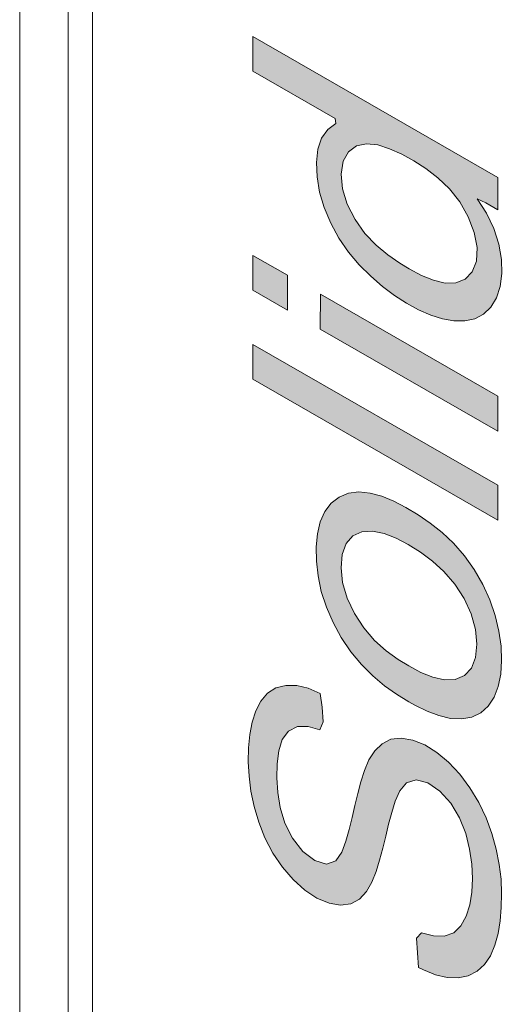
# Model space of a CAD drawing. Units: millimetres. Extents: x -382 to 0, y 0 to 284.
# Drawn here: x -353 to -352, y 123 to 126 of the extents above; entities that cross this region are included whole.
import ezdxf

# ---------------------------------------------------------------- set-up
doc = ezdxf.new("R2010")
doc.units = ezdxf.units.MM
doc.header["$LTSCALE"] = 2

# ---------------------------------------------------------------- blocks, each defined once
blk = doc.blocks.new('CGI0889-01')
h = blk.add_hatch(color=31)
h.dxf.hatch_style = 1
h.paths.add_polyline_path([(-352.03930526, 121.4324943), (-352.22453526, 121.40179631), (-352.25396466, 121.39598707), (-352.28218538, 121.38751298), (-352.30883966, 121.37590779), (-352.3672252, 121.33908399), (-352.37301493, 121.37523315), (-352.38358557, 121.42035582), (-352.39852891, 121.46600311), (-352.41869515, 121.51113531), (-352.44426513, 121.55398855), (-352.47410625, 121.59293651), (-352.50717191, 121.62619801), (-352.54201303, 121.65280071), (-352.57733381, 121.67291091), (-352.61216613, 121.6861673), (-352.64545209, 121.69161281), (-352.67613218, 121.68897197), (-352.70288086, 121.67764254), (-352.723951, 121.65695116), (-352.73808804, 121.62760908), (-352.74632254, 121.59253205), (-352.75092992, 121.55457846), (-352.7531542, 121.51498314), (-352.75370013, 121.47434595), (-352.75395278, 121.14681994), (-352.7469258, 121.10997149), (-352.03980023, 120.70365097), (-352.03972952, 120.81304913), (-352.35686692, 120.99527932), (-352.35680305, 121.10984733), (-352.35624297, 121.15048319), (-352.35145457, 121.18818858), (-352.33674564, 121.21688265), (-352.31462664, 121.23600106), (-352.28799022, 121.24762259), (-352.25972785, 121.25601315), (-352.23069095, 121.26272306), (-352.20124173, 121.26849473), (-352.17147924, 121.27353122), (-352.03937597, 121.2948354)])
h.paths.add_polyline_path([(-352.44032032, 121.32991236), (-352.43853396, 121.28799231), (-352.43849454, 121.24701222), (-352.43867917, 121.04228682), (-352.67492355, 121.17803677), (-352.67472031, 121.42874687), (-352.67376784, 121.46913489), (-352.66861287, 121.50665822), (-352.65690566, 121.53848554), (-352.63605893, 121.55936766), (-352.60726437, 121.56628044), (-352.57334408, 121.55769458), (-352.53811669, 121.53636579), (-352.50479356, 121.50407301), (-352.47647863, 121.46360452), (-352.45662894, 121.41854025), (-352.44552778, 121.37338333)], flags=16)
h.paths.add_polyline_path([(-352.05513642, 121.76135412), (-352.04359659, 121.79343361), (-352.03512544, 121.82832532), (-352.02965172, 121.86563786), (-352.02702571, 121.90496548), (-352.02709669, 121.94595308), (-352.03005883, 121.98845369), (-352.03595216, 122.03220644), (-352.04469705, 122.07689562), (-352.05616856, 122.12220494), (-352.07027054, 122.16784206), (-352.08663045, 122.21352544), (-352.10504463, 122.25904282), (-352.12530249, 122.30422237), (-352.15254227, 122.33897275), (-352.40297028, 122.48284463), (-352.40268743, 122.13233107), (-352.31910741, 122.08430962), (-352.31896599, 122.32727092), (-352.20706384, 122.2630176), (-352.17690277, 122.23300189), (-352.15787857, 122.18760883), (-352.14236087, 122.14192207), (-352.12933106, 122.09638405), (-352.11960098, 122.05144888), (-352.11373811, 122.00771802), (-352.11185684, 121.96576114), (-352.11402454, 121.92614696), (-352.12033417, 121.88949119), (-352.13076423, 121.85636437), (-352.14507419, 121.8271447), (-352.16383789, 121.80324929), (-352.18738845, 121.78627734), (-352.21505341, 121.77671744), (-352.24581921, 121.77426094), (-352.27873277, 121.77826481), (-352.31296995, 121.78776857), (-352.34792176, 121.80174351), (-352.383193, 121.81929905), (-352.41853844, 121.83988842), (-352.45373294, 121.86383543), (-352.48848045, 121.89124369), (-352.52244061, 121.92205426), (-352.55516803, 121.95624854), (-352.58568527, 121.99436176), (-352.6133953, 122.03564172), (-352.63701212, 122.07958332), (-352.65560749, 122.12502989), (-352.66954705, 122.17062974), (-352.67862185, 122.21538494), (-352.68328865, 122.25863841), (-352.68435496, 122.30017452), (-352.68154518, 122.33936288), (-352.67395406, 122.37497386), (-352.66123985, 122.40585501), (-352.64318735, 122.43064387), (-352.6190017, 122.44650489), (-352.58935939, 122.45169942), (-352.55704371, 122.44971339), (-352.53149787, 122.45293443), (-352.55020002, 122.54266576), (-352.57639318, 122.56246621), (-352.60955389, 122.56732371), (-352.64120217, 122.56727445), (-352.67044967, 122.56110604), (-352.69606591, 122.54764881), (-352.71720495, 122.52699788), (-352.73396737, 122.50058605), (-352.74688555, 122.46989097), (-352.75621793, 122.43575821), (-352.76211583, 122.39877299), (-352.76489305, 122.35954705), (-352.76490692, 122.31860639), (-352.76233188, 122.27629079), (-352.75693754, 122.23273142), (-352.74848656, 122.18812879), (-352.736813, 122.14278992), (-352.72186107, 122.09711892), (-352.70334754, 122.05163847), (-352.68117487, 122.00705504), (-352.65568249, 121.96409305), (-352.62739047, 121.9233427), (-352.59689043, 121.88517258), (-352.56483993, 121.84952388), (-352.53169712, 121.81628598), (-352.49766042, 121.7857249), (-352.46296192, 121.75802302), (-352.42783893, 121.7332805), (-352.39251556, 121.71151403), (-352.3571915, 121.69272716), (-352.32207103, 121.67719807), (-352.28740199, 121.66528244), (-352.25347263, 121.6572858), (-352.22058705, 121.65342229), (-352.18906739, 121.65385955), (-352.1594805, 121.65926915), (-352.13238189, 121.6699927), (-352.10822764, 121.68601207), (-352.08731385, 121.70701146), (-352.06971928, 121.73242349)])
h.paths.add_polyline_path([(-352.05839201, 122.88442216), (-352.04525183, 122.91488085), (-352.0360274, 122.94910882), (-352.03011138, 122.98608251), (-352.02691106, 123.02502802), (-352.02594068, 123.06540795), (-352.02755378, 123.10723361), (-352.03258774, 123.15064285), (-352.0413723, 123.19533195), (-352.0541185, 123.24081859), (-352.07111239, 123.28644533), (-352.09250065, 123.33127071), (-352.11832115, 123.37398091), (-352.14795013, 123.41323527), (-352.18038629, 123.44799981), (-352.21482416, 123.4767515), (-352.25010891, 123.49853921), (-352.28508264, 123.51301247), (-352.31842635, 123.51873933), (-352.34864567, 123.51496041), (-352.37440221, 123.50177418), (-352.39552024, 123.48109066), (-352.4125517, 123.45499584), (-352.42549709, 123.4243339), (-352.43594439, 123.39120168), (-352.4451859, 123.35697003), (-352.45368315, 123.32208755), (-352.46167818, 123.28677713), (-352.47014612, 123.25187029), (-352.47992141, 123.21811994), (-352.49192776, 123.18649912), (-352.50908787, 123.16068608), (-352.53665895, 123.15135384), (-352.57083241, 123.16168661), (-352.6055224, 123.18799214), (-352.63544388, 123.22652304), (-352.65791569, 123.27082563), (-352.67156731, 123.31632057), (-352.67851442, 123.36042199), (-352.68102854, 123.40269996), (-352.68029699, 123.44321354), (-352.67556112, 123.48105378), (-352.66515894, 123.51416237), (-352.64715493, 123.5389315), (-352.62133427, 123.55189054), (-352.58994338, 123.55248834), (-352.55573037, 123.54296586), (-352.54587389, 123.56641661), (-352.54851422, 123.6087776), (-352.55433979, 123.64879957), (-352.58938252, 123.66376493), (-352.62328969, 123.67177432), (-352.65509531, 123.67223946), (-352.68380221, 123.66489713), (-352.70818553, 123.64930574), (-352.72766931, 123.62636241), (-352.74241423, 123.59762893), (-352.75308937, 123.56473051), (-352.76001147, 123.52855428), (-352.76362269, 123.48989558), (-352.76437975, 123.44939143), (-352.7621761, 123.40726383), (-352.7565756, 123.36362918), (-352.74730555, 123.3188091), (-352.73406588, 123.2732724), (-352.71603282, 123.22775472), (-352.69283832, 123.18362514), (-352.66480746, 123.14270077), (-352.63326232, 123.10624165), (-352.59926848, 123.07573635), (-352.56406925, 123.05244767), (-352.52901903, 123.03715376), (-352.49565926, 123.03132817), (-352.46568645, 123.03568826), (-352.44039661, 123.04970711), (-352.4199167, 123.07129223), (-352.40392512, 123.09860569), (-352.39171429, 123.13002792), (-352.38142953, 123.16331203), (-352.37229511, 123.19763842), (-352.36386428, 123.23257853), (-352.35527513, 123.26738234), (-352.34618134, 123.30174528), (-352.33598878, 123.33511269), (-352.32231538, 123.36500093), (-352.30272597, 123.38773006), (-352.27484584, 123.39653012), (-352.24095275, 123.38781743), (-352.20589525, 123.36423484), (-352.17392284, 123.32886019), (-352.14838707, 123.28615579), (-352.13055475, 123.24066877), (-352.11901521, 123.19538889), (-352.1127334, 123.15151318), (-352.11079376, 123.10952535), (-352.11252181, 123.06962807), (-352.11839697, 123.03263837), (-352.12896929, 122.99965684), (-352.14449246, 122.97180838), (-352.16553912, 122.95107002), (-352.19287433, 122.94097489), (-352.22484762, 122.94202183), (-352.25907414, 122.95156254), (-352.27392266, 122.93574086), (-352.26777146, 122.85058882), (-352.25369553, 122.84329519), (-352.21872767, 122.82905381), (-352.1848606, 122.8212518), (-352.15289412, 122.82032236), (-352.12353382, 122.82622997), (-352.09758185, 122.83909479), (-352.07576337, 122.85875462)])
h.paths.add_polyline_path([(-352.04745586, 123.63748504), (-352.03547096, 123.66909886), (-352.02849524, 123.70521687), (-352.02597678, 123.7446024), (-352.02757918, 123.78640996), (-352.03384646, 123.83028022), (-352.04492479, 123.87549293), (-352.06060239, 123.92115665), (-352.08086586, 123.96628987), (-352.10558461, 124.00968259), (-352.13420631, 124.05006138), (-352.1658459, 124.0863751), (-352.1995851, 124.11785939), (-352.23434206, 124.14520527), (-352.26953267, 124.16923749), (-352.30486927, 124.19061904), (-352.34017805, 124.20905762), (-352.37517035, 124.22341487), (-352.40935906, 124.23269818), (-352.44202509, 124.23586082), (-352.47226076, 124.23205747), (-352.49917157, 124.22099674), (-352.52228988, 124.20332211), (-352.54089016, 124.17921369), (-352.55440841, 124.14916963), (-352.56279437, 124.11422851), (-352.56645396, 124.07561729), (-352.5659352, 124.03438931), (-352.56109284, 123.99107004), (-352.5514355, 123.94616916), (-352.53676466, 123.90053448), (-352.51733007, 123.85522139), (-352.49359357, 123.81131692), (-352.465723, 123.77021391), (-352.43463997, 123.7329588), (-352.40142065, 123.69997759), (-352.36695857, 123.67116004), (-352.33187317, 123.64610419), (-352.29655071, 123.62432007), (-352.27857062, 123.61436575), (-352.24332883, 123.59727403), (-352.20849338, 123.58418165), (-352.17455837, 123.57611376), (-352.14227601, 123.57420701), (-352.11263897, 123.57945461), (-352.08660336, 123.59216637), (-352.06462258, 123.61158063)])
h.paths.add_polyline_path([(-352.16102328, 123.68907511), (-352.19233284, 123.68818927), (-352.22620584, 123.69604569), (-352.26116691, 123.71016685), (-352.29648, 123.7287214), (-352.32704678, 123.74757831), (-352.36207615, 123.77304747), (-352.39613318, 123.80341842), (-352.42783094, 123.83956187), (-352.45497516, 123.88121426), (-352.47612032, 123.92603696), (-352.48933421, 123.97147707), (-352.49400905, 124.0146622), (-352.49082233, 124.05353567), (-352.47908879, 124.08531522), (-352.45914079, 124.10755701), (-352.43297687, 124.11996576), (-352.40201922, 124.12181202), (-352.36830163, 124.11462347), (-352.33337979, 124.10080949), (-352.29806934, 124.0822757), (-352.26275905, 124.06023018), (-352.22778572, 124.03432796), (-352.19383457, 124.00358299), (-352.1623171, 123.96712428), (-352.13546469, 123.92523455), (-352.11471611, 123.88030302), (-352.10203667, 123.83492766), (-352.0979952, 123.7920149), (-352.10175455, 123.75353589), (-352.11403773, 123.72230212), (-352.13444396, 123.70069257)], flags=16)
h.paths.add_polyline_path([(-352.75136179, 124.66567706), (-352.7514325, 124.56422468), (-352.03725465, 124.15385186), (-352.03718394, 124.25530424)])
h.paths.add_polyline_path([(-352.65024552, 124.8671653), (-352.75114966, 124.92520537), (-352.75122037, 124.82350724), (-352.65031623, 124.76546718)])
h.paths.add_polyline_path([(-352.55429113, 124.81214934), (-352.55436184, 124.71045121), (-352.03704252, 124.41323755), (-352.03697181, 124.51493568)])
h.paths.add_polyline_path([(-352.02533768, 124.87203131), (-352.02646312, 124.91356968), (-352.03386978, 124.95779467), (-352.04854995, 125.00337499), (-352.07026684, 125.04803405), (-352.09745711, 125.08970388), (-352.07198445, 125.07848791), (-352.03661825, 125.05815835), (-352.03654754, 125.15232028), (-352.75072539, 125.5626931), (-352.7507961, 125.46181413), (-352.51065165, 125.32376587), (-352.50946549, 125.30900993), (-352.53291798, 125.29190946), (-352.55074999, 125.26684406), (-352.56179032, 125.23435186), (-352.56582765, 125.19603851), (-352.56391382, 125.1540843), (-352.55630793, 125.1097738), (-352.54287262, 125.06423865), (-352.52407234, 125.01882631), (-352.5002011, 124.97500231), (-352.47202303, 124.9341887), (-352.44075384, 124.89722384), (-352.40758041, 124.86409202), (-352.37329791, 124.83448896), (-352.33833845, 124.80842636), (-352.30305529, 124.78576646), (-352.26771866, 124.7663967), (-352.23259821, 124.75082398), (-352.19807799, 124.73977537), (-352.16467494, 124.73395942), (-352.13303641, 124.73402283), (-352.10391694, 124.74048125), (-352.07829605, 124.75394261), (-352.05704618, 124.77442931), (-352.04069581, 124.80131168), (-352.02999129, 124.8341502)])
h.paths.add_polyline_path([(-352.29513649, 124.88557647), (-352.3223511, 124.90207879), (-352.35750332, 124.92647467), (-352.39198305, 124.95516464), (-352.42466127, 124.98935576), (-352.45322865, 125.02966865), (-352.47571975, 125.07401219), (-352.48944315, 125.11945402), (-352.49314189, 125.16217942), (-352.48746937, 125.19921943), (-352.47204741, 125.22706328), (-352.44859729, 125.24412554), (-352.41955319, 125.25062422), (-352.38673681, 125.24687534), (-352.35223971, 125.23591944), (-352.31709172, 125.22003672), (-352.28175315, 125.20067761), (-352.2464703, 125.17806289), (-352.21163567, 125.15124947), (-352.17814135, 125.11910353), (-352.14787558, 125.08078428), (-352.12300712, 125.03753606), (-352.10542001, 124.99208252), (-352.09756194, 124.94779636), (-352.09952973, 124.90816198), (-352.1116415, 124.8767966), (-352.13253715, 124.85588273), (-352.15939178, 124.84478351), (-352.19087524, 124.8443897), (-352.22483391, 124.85263016), (-352.25982053, 124.86696106)], flags=16)
h.paths.add_polyline_path([(-352.38959297, 126.02017215), (-352.3793082, 126.05345626), (-352.37017379, 126.08778265), (-352.36174296, 126.12272276), (-352.35315381, 126.15752657), (-352.34406002, 126.19188951), (-352.33386746, 126.22525692), (-352.32019406, 126.25514516), (-352.30060465, 126.27787429), (-352.27272452, 126.28667435), (-352.23883143, 126.27796166), (-352.20377393, 126.25437907), (-352.17180152, 126.21900442), (-352.14626575, 126.17630002), (-352.12843343, 126.130813), (-352.11689389, 126.08553312), (-352.11061208, 126.04165741), (-352.10867244, 125.99966958), (-352.11040049, 125.9597723), (-352.11627565, 125.92278261), (-352.12684797, 125.88980107), (-352.14237114, 125.86195261), (-352.1634178, 125.84121426), (-352.19075301, 125.83111912), (-352.2227263, 125.83216606), (-352.25695281, 125.84170677), (-352.27180134, 125.82588509), (-352.26565014, 125.74073306), (-352.25157421, 125.73343943), (-352.21660635, 125.71919804), (-352.18273928, 125.71139603), (-352.1507728, 125.71046659), (-352.1214125, 125.7163742), (-352.09546053, 125.72923902), (-352.07364205, 125.74889885), (-352.05627069, 125.77456639), (-352.04313051, 125.80502508), (-352.03390608, 125.83925305), (-352.02799006, 125.87622674), (-352.02478974, 125.91517226), (-352.02381936, 125.95555218), (-352.02543246, 125.99737784), (-352.03046642, 126.04078708), (-352.03925098, 126.08547618), (-352.05199718, 126.13096283), (-352.06899107, 126.17658956), (-352.09037933, 126.22141494), (-352.11619982, 126.26412514), (-352.14582881, 126.3033795), (-352.17826497, 126.33814404), (-352.21270284, 126.36689573), (-352.24798759, 126.38868345), (-352.28296132, 126.4031567), (-352.31630503, 126.40888356), (-352.34652435, 126.40510464), (-352.37228089, 126.39191841), (-352.39339892, 126.37123489), (-352.41043038, 126.34514007), (-352.42337577, 126.31447813), (-352.43382307, 126.28134591), (-352.44306458, 126.24711426), (-352.45156183, 126.21223178), (-352.45955686, 126.17692136), (-352.4680248, 126.14201452), (-352.47780009, 126.10826417), (-352.48980644, 126.07664335), (-352.50696655, 126.05083031), (-352.53453763, 126.04149807), (-352.56871109, 126.05183084), (-352.60340108, 126.07813637), (-352.63332256, 126.11666727), (-352.65579437, 126.16096986), (-352.66944599, 126.2064648), (-352.6763931, 126.25056623), (-352.67890721, 126.29284419), (-352.67817566, 126.33335777), (-352.6734398, 126.37119801), (-352.66303762, 126.4043066), (-352.64503361, 126.42907573), (-352.61921295, 126.44203477), (-352.58782206, 126.44263257), (-352.55360905, 126.43311009), (-352.54375257, 126.45656084), (-352.5463929, 126.49892183), (-352.55221847, 126.5389438), (-352.5872612, 126.55390916), (-352.62116837, 126.56191855), (-352.65297399, 126.5623837), (-352.68168089, 126.55504136), (-352.70606421, 126.53944997), (-352.72554799, 126.51650665), (-352.74029291, 126.48777316), (-352.75096805, 126.45487474), (-352.75789015, 126.41869851), (-352.76150137, 126.38003981), (-352.76225843, 126.33953566), (-352.76005478, 126.29740806), (-352.75445428, 126.25377341), (-352.74518423, 126.20895334), (-352.73194456, 126.16341664), (-352.7139115, 126.11789895), (-352.690717, 126.07376937), (-352.66268614, 126.03284501), (-352.631141, 125.99638588), (-352.59714716, 125.96588058), (-352.56194793, 125.9425919), (-352.52689771, 125.92729799), (-352.49353794, 125.9214724), (-352.46356513, 125.92583249), (-352.43827529, 125.93985134), (-352.41779538, 125.96143646), (-352.4018038, 125.98874992)])
h.paths.add_polyline_path([(-352.46011943, 126.76724892), (-352.48470317, 126.79386216), (-352.48464642, 126.87573428), (-352.51339679, 126.89992843), (-352.54875792, 126.92025323), (-352.55283133, 126.88632097), (-352.55285971, 126.84537863), (-352.56680229, 126.8285542), (-352.7082209, 126.90979678), (-352.72846642, 126.91150794), (-352.69204973, 126.82040307), (-352.66696067, 126.78497049), (-352.5608886, 126.7239945), (-352.55297776, 126.68767767), (-352.55301663, 126.64672174), (-352.51921734, 126.62549924), (-352.48485215, 126.6068963), (-352.48481329, 126.64784774), (-352.47740389, 126.67601148), (-352.1945441, 126.51353627), (-352.15919288, 126.49367129), (-352.12389544, 126.47585366), (-352.08916388, 126.46316726), (-352.05938242, 126.46750931), (-352.03957029, 126.4897667), (-352.03067584, 126.52417186), (-352.02878968, 126.56395381), (-352.03167859, 126.60640422), (-352.04416678, 126.64356103), (-352.11397574, 126.67046771), (-352.11074064, 126.6334483), (-352.11511462, 126.59568152), (-352.14199251, 126.58716428), (-352.17726081, 126.60479007), (-352.21262404, 126.62509033)])
h.paths.add_polyline_path([(-352.2207969, 127.31661235), (-352.25615426, 127.33681356), (-352.36222285, 127.39772634), (-352.39757662, 127.41765425), (-352.43288149, 127.43585489), (-352.46743639, 127.4475567), (-352.49933562, 127.44842466), (-352.5250974, 127.43547448), (-352.54285844, 127.41034658), (-352.55473038, 127.37864051), (-352.56127428, 127.34217768), (-352.56405728, 127.3029571), (-352.56409695, 127.26203134), (-352.56131156, 127.21961627), (-352.55512167, 127.17576127), (-352.54489601, 127.13071845), (-352.52988116, 127.08507953), (-352.50893828, 127.04017574), (-352.48176297, 126.9985549), (-352.45035445, 126.96186398), (-352.41675805, 126.92993536), (-352.40200183, 126.94530726), (-352.39714175, 126.98310395), (-352.40086444, 127.01926304), (-352.43383539, 127.05280433), (-352.46265385, 127.09275259), (-352.48131743, 127.13786561), (-352.48953911, 127.18232618), (-352.49171093, 127.22442266), (-352.48939032, 127.26392482), (-352.48070083, 127.29855074), (-352.4627693, 127.32332708), (-352.43359781, 127.32883468), (-352.39893183, 127.31631684), (-352.36358893, 127.29587489), (-352.35377089, 127.25091793), (-352.34643187, 127.20664776), (-352.34055886, 127.16289267), (-352.33567902, 127.11952905), (-352.33133196, 127.07638926), (-352.32594142, 127.03282228), (-352.31787547, 126.98835032), (-352.30458241, 126.94282094), (-352.28587766, 126.89741088), (-352.26075175, 126.85434022), (-352.23044571, 126.81603467), (-352.19663652, 126.78506697), (-352.16138819, 126.76295994), (-352.12664282, 126.75006633), (-352.09457298, 126.74862275), (-352.06736256, 126.75899933), (-352.04660859, 126.78011456), (-352.03309751, 126.81012915), (-352.02590692, 126.84606031), (-352.02361773, 126.88559422), (-352.02541276, 126.92750448), (-352.03157361, 126.97133989), (-352.04235609, 127.01649309), (-352.05801665, 127.0621626), (-352.07723252, 127.10754382), (-352.09898507, 127.15229575), (-352.06941427, 127.14112167), (-352.03618536, 127.13582774), (-352.03510695, 127.17541675), (-352.03507966, 127.21636878), (-352.04686371, 127.2416885), (-352.07997985, 127.2465008), (-352.114806, 127.25964771), (-352.15010091, 127.27756617), (-352.18544398, 127.2967825)])
h.paths.add_polyline_path([(-352.29485365, 127.25636791), (-352.27167365, 127.24307241), (-352.23633775, 127.22181439), (-352.20132818, 127.19629298), (-352.16827465, 127.16325687), (-352.13997091, 127.12267974), (-352.11793651, 127.07814039), (-352.10268786, 127.0325321), (-352.09439358, 126.98802942), (-352.09240917, 126.9460447), (-352.09688232, 126.90806696), (-352.11131666, 126.8792269), (-352.13764523, 126.86748324), (-352.17155701, 126.87678185), (-352.20592359, 126.90437686), (-352.23351156, 126.94519105), (-352.24906039, 126.99062663), (-352.25705434, 127.03508708), (-352.26260056, 127.07871567), (-352.26821434, 127.12237213), (-352.27502038, 127.16646454), (-352.28354807, 127.2110975)], flags=16)
h.paths.add_polyline_path([(-352.02808257, 127.52752635), (-352.03097149, 127.56997676), (-352.04345968, 127.60713358), (-352.11326863, 127.63404025), (-352.11003353, 127.59702085), (-352.11440751, 127.55925407), (-352.14128541, 127.55073683), (-352.1765537, 127.56836262), (-352.21191693, 127.58866287), (-352.45941233, 127.73082146), (-352.48399606, 127.75743471), (-352.48393932, 127.83930682), (-352.51268968, 127.86350098), (-352.54805081, 127.88382578), (-352.55212423, 127.84989352), (-352.5521526, 127.80895118), (-352.56609518, 127.79212675), (-352.70751379, 127.87336932), (-352.72775931, 127.87508048), (-352.69134262, 127.78397561), (-352.66625357, 127.74854304), (-352.5601815, 127.68756705), (-352.55227065, 127.65125021), (-352.55230953, 127.61029428), (-352.51851023, 127.58907179), (-352.48414505, 127.57046884), (-352.48410618, 127.61142028), (-352.47669678, 127.63958402), (-352.19383699, 127.47710881), (-352.15848578, 127.45724384), (-352.12318834, 127.4394262), (-352.08845677, 127.42673981), (-352.05867531, 127.43108185), (-352.03886319, 127.45333924), (-352.02996874, 127.48774441)])
h.paths.add_polyline_path([(-352.02869676, 127.86554556), (-352.02390295, 127.90334956), (-352.02300454, 127.94376123), (-352.02577383, 127.98615982), (-352.0328824, 128.03032567), (-352.04503585, 128.07571102), (-352.06261241, 128.12126773), (-352.08536926, 128.1655967), (-352.11246152, 128.20737226), (-352.14293774, 128.24552933), (-352.17572089, 128.27958343), (-352.19236927, 128.27032407), (-352.20102058, 128.19396719), (-352.19199784, 128.18484129), (-352.16026439, 128.14868224), (-352.13223159, 128.10780424), (-352.11106759, 128.06303989), (-352.0986648, 128.0177118), (-352.09495463, 127.97494125), (-352.0986613, 127.93641675), (-352.11052327, 127.90475393), (-352.13035531, 127.88234832), (-352.15642225, 127.86976739), (-352.18726774, 127.86761161), (-352.22087845, 127.87434649), (-352.25574721, 127.88774998), (-352.2709387, 127.91839364), (-352.27067949, 128.32783709), (-352.29389606, 128.35577596), (-352.32921854, 128.37454022), (-352.36429595, 128.3896632), (-352.39873237, 128.40023817), (-352.43191493, 128.40522504), (-352.46299723, 128.40361915), (-352.49100667, 128.39476732), (-352.515282, 128.37896871), (-352.535143, 128.35653353), (-352.54982839, 128.3277528), (-352.55910573, 128.29359551), (-352.56329787, 128.25536424), (-352.56304321, 128.21428577), (-352.55840227, 128.17105163), (-352.54879049, 128.12616522), (-352.53391551, 128.08052803), (-352.51401042, 128.03531653), (-352.48979642, 127.99163833), (-352.4618441, 127.9505984), (-352.43086972, 127.91316493), (-352.39779673, 127.87980413), (-352.36344296, 127.85051468), (-352.32841306, 127.82499691), (-352.29310596, 127.80282751), (-352.25777508, 127.7837601), (-352.22267381, 127.76839453), (-352.18821056, 127.75766487), (-352.15501742, 127.75263381), (-352.12396201, 127.75430819), (-352.09602337, 127.76330597), (-352.07193739, 127.77941312), (-352.05244485, 127.80234493), (-352.03804974, 127.83144862)])
h.paths.add_polyline_path([(-352.34307833, 127.94213521), (-352.35074426, 127.9472765), (-352.38544256, 127.97474591), (-352.41809204, 128.0089612), (-352.4466443, 128.0493153), (-352.46935605, 128.09359891), (-352.48446804, 128.13916142), (-352.49105528, 128.18308071), (-352.48988635, 128.22326694), (-352.48043476, 128.25719106), (-352.46223335, 128.28171533), (-352.43697905, 128.29575815), (-352.40598394, 128.29739702), (-352.37194621, 128.28875085), (-352.34287061, 128.26969222)], flags=16)
h.paths.add_polyline_path([(-352.03171404, 128.8579636), (-352.02579803, 128.89493729), (-352.02259771, 128.9338828), (-352.02162732, 128.97426272), (-352.02324043, 129.01608838), (-352.02827439, 129.05949762), (-352.03705895, 129.10418673), (-352.04980515, 129.14967337), (-352.06679904, 129.19530011), (-352.0881873, 129.24012549), (-352.11400779, 129.28283568), (-352.14363678, 129.32209004), (-352.17607294, 129.35685459), (-352.21051081, 129.38560628), (-352.24579556, 129.40739399), (-352.28076929, 129.42186725), (-352.314113, 129.4275941), (-352.34433232, 129.42381519), (-352.37008886, 129.41062896), (-352.39120689, 129.38994543), (-352.40823835, 129.36385061), (-352.42118374, 129.33318867), (-352.43163104, 129.30005646), (-352.44087255, 129.26582481), (-352.4493698, 129.23094232), (-352.45736482, 129.1956319), (-352.46583277, 129.16072506), (-352.47560806, 129.12697471), (-352.48761441, 129.0953539), (-352.50477452, 129.06954086), (-352.5323456, 129.06020861), (-352.56651906, 129.07054139), (-352.60120905, 129.09684691), (-352.63113052, 129.13537782), (-352.65360234, 129.1796804), (-352.66725396, 129.22517534), (-352.67420106, 129.26927677), (-352.67671518, 129.31155473), (-352.67598363, 129.35206831), (-352.67124777, 129.38990855), (-352.66084559, 129.42301714), (-352.64284158, 129.44778627), (-352.61702092, 129.46074531), (-352.58563003, 129.46134311), (-352.55141702, 129.45182064), (-352.54156053, 129.47527138), (-352.54420087, 129.51763237), (-352.55002644, 129.55765434), (-352.58506916, 129.57261971), (-352.61897634, 129.5806291), (-352.65078196, 129.58109424), (-352.67948886, 129.5737519), (-352.70387218, 129.55816052), (-352.72335596, 129.53521719), (-352.73810088, 129.5064837), (-352.74877602, 129.47358528), (-352.75569812, 129.43740906), (-352.75930933, 129.39875036), (-352.7600664, 129.35824621), (-352.75786274, 129.31611861), (-352.75226225, 129.27248395), (-352.7429922, 129.22766388), (-352.72975253, 129.18212718), (-352.71171947, 129.13660949), (-352.68852497, 129.09247991), (-352.6604941, 129.05155555), (-352.62894897, 129.01509642), (-352.59495513, 128.98459112), (-352.5597559, 128.96130245), (-352.52470568, 128.94600853), (-352.49134591, 128.94018295), (-352.4613731, 128.94454304), (-352.43608326, 128.95856188), (-352.41560335, 128.98014701), (-352.39961177, 129.00746046), (-352.38740094, 129.0388827), (-352.37711617, 129.0721668), (-352.36798176, 129.10649319), (-352.35955093, 129.1414333), (-352.35096178, 129.17623711), (-352.34186799, 129.21060005), (-352.33167543, 129.24396747), (-352.31800203, 129.27385571), (-352.29841262, 129.29658483), (-352.27053249, 129.3053849), (-352.2366394, 129.2966722), (-352.2015819, 129.27308962), (-352.16960949, 129.23771496), (-352.14407372, 129.19501056), (-352.12624139, 129.14952354), (-352.11470186, 129.10424367), (-352.10842005, 129.06036796), (-352.10648041, 129.01838012), (-352.10820846, 128.97848284), (-352.11408362, 128.94149315), (-352.12465594, 128.90851161), (-352.14017911, 128.88066316), (-352.16122577, 128.8599248), (-352.18856098, 128.84982967), (-352.22053427, 128.8508766), (-352.25476078, 128.86041731), (-352.26960931, 128.84459564), (-352.26345811, 128.7594436), (-352.24938218, 128.75214997), (-352.21441432, 128.73790859), (-352.18054725, 128.73010657), (-352.14858077, 128.72917713), (-352.11922047, 128.73508474), (-352.0932685, 128.74794956), (-352.07145002, 128.76760939), (-352.05407866, 128.79327694), (-352.04093848, 128.82373563)])
h.paths.add_polyline_path([(-352.0333104, 129.61574038), (-352.04800263, 129.65200808), (-352.42408419, 129.98257838), (-352.4041489, 129.98050831), (-352.36967083, 129.96980717), (-352.33525553, 129.95945938), (-352.06182116, 129.8864768), (-352.03307834, 129.8853236), (-352.03302333, 129.96724877), (-352.05284536, 130.00269086), (-352.52514024, 130.44519358), (-352.55019746, 130.45811162), (-352.55025611, 130.3762069), (-352.52158327, 130.34358377), (-352.28435537, 130.12577234), (-352.25046363, 130.09465502), (-352.18267919, 130.03245112), (-352.1541436, 130.00452595), (-352.22257001, 130.02310717), (-352.25678854, 130.0324221), (-352.5307157, 130.10779516), (-352.55048448, 130.09590948), (-352.55053995, 130.01400974), (-352.52074594, 129.98233566), (-352.24784523, 129.73968594), (-352.21355078, 129.71000287), (-352.17927049, 129.6803174), (-352.14498839, 129.65063707), (-352.17111178, 129.65489396), (-352.23931305, 129.6723231), (-352.27341627, 129.68103162), (-352.54616662, 129.75064868), (-352.55077946, 129.71638508), (-352.55080704, 129.6754529), (-352.54063074, 129.64460133), (-352.03336556, 129.53295861)])
h.paths.add_polyline_path([(-352.5187446, 130.638101), (-352.55005175, 130.65139262), (-352.55010869, 130.56950348), (-352.52779288, 130.54156073), (-352.03279988, 130.25717413), (-352.03273639, 130.34848687), (-352.05912023, 130.37403462)])
h.paths.add_polyline_path([(-352.64602592, 130.67796181), (-352.65275339, 130.71498478), (-352.72346457, 130.75565785), (-352.74691661, 130.75534531), (-352.74697354, 130.67345918), (-352.71681167, 130.6500923), (-352.64607359, 130.60940376)])
h.paths.add_polyline_path([(-352.45707888, 130.87699286), (-352.48166261, 130.90360611), (-352.48160586, 130.98547823), (-352.51035623, 131.00967238), (-352.54571736, 131.02999718), (-352.54979078, 130.99606492), (-352.54981915, 130.95512258), (-352.56376173, 130.93829815), (-352.70518034, 131.01954072), (-352.72542586, 131.02125188), (-352.68900917, 130.93014701), (-352.66392012, 130.89471444), (-352.55784805, 130.83373845), (-352.5499372, 130.79742162), (-352.54997607, 130.75646569), (-352.51617678, 130.73524319), (-352.48181159, 130.71664024), (-352.48177273, 130.75759168), (-352.47436333, 130.78575543), (-352.19150354, 130.62328021), (-352.15615232, 130.60341524), (-352.12085489, 130.5855976), (-352.08612332, 130.57291121), (-352.05634186, 130.57725326), (-352.03652973, 130.59951064), (-352.02763528, 130.63391581), (-352.02574912, 130.67369775), (-352.02863804, 130.71614816), (-352.04112622, 130.75330498), (-352.11093518, 130.78021166), (-352.10770008, 130.74319225), (-352.11207406, 130.70542547), (-352.13895195, 130.69690823), (-352.17422025, 130.71453402), (-352.20958348, 130.73483427)])
h.paths.add_polyline_path([(-352.03601214, 130.97283767), (-352.02618133, 131.00649761), (-352.02134974, 131.04426878), (-352.02088023, 131.08492959), (-352.02507448, 131.12796678), (-352.03470375, 131.17284871), (-352.05007286, 131.21848841), (-352.070819, 131.26348879), (-352.09611316, 131.30653615), (-352.12535578, 131.34623577), (-352.15748521, 131.38165386), (-352.19141206, 131.41252918), (-352.21239988, 131.41014403), (-352.2216681, 131.33423369), (-352.20718229, 131.32312083), (-352.17318504, 131.29256193), (-352.14197586, 131.25564968), (-352.11679969, 131.21269039), (-352.10007503, 131.16719329), (-352.09301567, 131.12313992), (-352.0943497, 131.08305737), (-352.10415461, 131.04946033), (-352.12295359, 131.02571663), (-352.14895195, 131.01303746), (-352.18023661, 131.01211325), (-352.21416882, 131.02023439), (-352.24913233, 131.0343532), (-352.28443299, 131.05253147), (-352.31977006, 131.07376676), (-352.3548877, 131.09849058), (-352.38923796, 131.12773455), (-352.42157395, 131.16265445), (-352.44947288, 131.20361298), (-352.47100568, 131.24829992), (-352.48430933, 131.29374345), (-352.48909803, 131.33698127), (-352.48567924, 131.37566189), (-352.47197968, 131.40536347), (-352.44854406, 131.42233427), (-352.41826919, 131.42588773), (-352.38471469, 131.4193677), (-352.38959966, 131.46228418), (-352.39496105, 131.50584794), (-352.4162744, 131.53135998), (-352.44959817, 131.53691799), (-352.48043087, 131.53468069), (-352.50736632, 131.52370548), (-352.5292629, 131.50419217), (-352.54535198, 131.47701962), (-352.55555947, 131.44371128), (-352.56052273, 131.40603883), (-352.56107424, 131.36542652), (-352.5571142, 131.32248687), (-352.54830239, 131.27780382), (-352.53467966, 131.2322334), (-352.51634845, 131.18675494), (-352.49282613, 131.14276782), (-352.4648222, 131.10179594), (-352.43356624, 131.06481721), (-352.4003416, 131.03182855), (-352.36597287, 131.00258863), (-352.33095947, 130.97692638), (-352.29566136, 130.95454142), (-352.26032242, 130.93516857), (-352.22516271, 130.91917583), (-352.19052729, 130.90743276), (-352.1569732, 130.90099952), (-352.12532231, 130.90100484), (-352.09660953, 130.9083504), (-352.07167904, 130.92303154), (-352.05123229, 130.94465513)])
h.paths.add_polyline_path([(-352.03777038, 131.51701901), (-352.28526118, 131.65918877), (-352.32062469, 131.67954667), (-352.35591438, 131.70204952), (-352.39070276, 131.72908044), (-352.42342067, 131.76305566), (-352.45066987, 131.80449991), (-352.47016965, 131.84971139), (-352.48206446, 131.89499325), (-352.48535983, 131.9375574), (-352.48019394, 131.97499498), (-352.46443711, 132.00235882), (-352.43772022, 132.01337896), (-352.4044729, 132.0078068), (-352.36937612, 131.99225311), (-352.33402026, 131.97213908), (-352.05117827, 131.80962493), (-352.03165572, 131.8167891), (-352.03159874, 131.89867478), (-352.06578184, 131.91967262), (-352.34863946, 132.08219575), (-352.38398778, 132.10191281), (-352.41920488, 132.11865101), (-352.45384473, 132.1304961), (-352.48645598, 132.13366269), (-352.51420545, 132.12441937), (-352.53525984, 132.10372097), (-352.54977041, 132.07476685), (-352.55805585, 132.03975507), (-352.56085058, 132.00056307), (-352.55866168, 131.95846937), (-352.55062397, 131.91403093), (-352.53638333, 131.86844497), (-352.51639593, 131.82326057), (-352.4917653, 131.77980676), (-352.52255104, 131.79552411), (-352.73469513, 131.91747622), (-352.74607784, 131.89622226), (-352.74610636, 131.85526583), (-352.73909868, 131.81843441), (-352.03195135, 131.41210139), (-352.0319044, 131.47951215)])
at = {"color": 0, "linetype": 'Continuous', "lineweight": 0, "extrusion": (-0.707107, -0.40558, 0.579228)}
for p, q in [((-353.43083428, 136.2561928), (-353.43083428, 119.95506712)), ((-353.28941292, 119.95506712), (-353.28941292, 136.2561928)), ((-353.21870224, 119.91490876), (-353.21870224, 136.13411924))]:
    blk.add_line(p, q, dxfattribs=at)
at = {"color": 31, "linetype": 'Continuous', "lineweight": 0, "extrusion": (-0.707107, -0.40558, 0.579228)}
for p, q in [((-353.21870224, 119.91490876), (-353.21870224, 136.13411924)), ((-352.7507961, 125.46181413), (-352.75072539, 125.5626931)), ((-352.75072539, 125.5626931), (-352.03654754, 125.15232028)), ((-352.51065165, 125.32376587), (-352.7507961, 125.46181413)), ((-352.50946549, 125.30900993), (-352.51065165, 125.32376587)), ((-352.55074999, 125.26684406), (-352.53291798, 125.29190946)), ((-352.53291798, 125.29190946), (-352.50946549, 125.30900993)), ((-352.56179032, 125.23435186), (-352.55074999, 125.26684406)), ((-352.56582765, 125.19603851), (-352.56179032, 125.23435186)), ((-352.47204741, 125.22706328), (-352.44859729, 125.24412554)), ((-352.44859729, 125.24412554), (-352.41955319, 125.25062422)), ((-352.41955319, 125.25062422), (-352.38673681, 125.24687534)), ((-352.38673681, 125.24687534), (-352.35223971, 125.23591944)), ((-352.35223971, 125.23591944), (-352.31709172, 125.22003672)), ((-352.48746937, 125.19921943), (-352.47204741, 125.22706328)), ((-352.31709172, 125.22003672), (-352.28175315, 125.20067761)), ((-352.56391382, 125.1540843), (-352.56582765, 125.19603851)), ((-352.49314189, 125.16217942), (-352.48746937, 125.19921943)), ((-352.28175315, 125.20067761), (-352.2464703, 125.17806289)), ((-352.2464703, 125.17806289), (-352.21163567, 125.15124947)), ((-352.55630793, 125.1097738), (-352.56391382, 125.1540843)), ((-352.48944315, 125.11945402), (-352.49314189, 125.16217942)), ((-352.21163567, 125.15124947), (-352.17814135, 125.11910353)), ((-352.03654754, 125.15232028), (-352.03661825, 125.05815835)), ((-352.47571975, 125.07401219), (-352.48944315, 125.11945402)), ((-352.17814135, 125.11910353), (-352.14787558, 125.08078428)), ((-352.54287262, 125.06423865), (-352.55630793, 125.1097738)), ((-352.09745711, 125.08970388), (-352.07026684, 125.04803405)), ((-352.07198445, 125.07848791), (-352.09745711, 125.08970388)), ((-352.52407234, 125.01882631), (-352.54287262, 125.06423865)), ((-352.45322865, 125.02966865), (-352.47571975, 125.07401219)), ((-352.14787558, 125.08078428), (-352.12300712, 125.03753606)), ((-352.03661825, 125.05815835), (-352.07198445, 125.07848791)), ((-352.12300712, 125.03753606), (-352.10542001, 124.99208252)), ((-352.07026684, 125.04803405), (-352.04854995, 125.00337499)), ((-352.5002011, 124.97500231), (-352.52407234, 125.01882631)), ((-352.42466127, 124.98935576), (-352.45322865, 125.02966865)), ((-352.04854995, 125.00337499), (-352.03386978, 124.95779467)), ((-352.47202303, 124.9341887), (-352.5002011, 124.97500231)), ((-352.39198305, 124.95516464), (-352.42466127, 124.98935576)), ((-352.10542001, 124.99208252), (-352.09756194, 124.94779636)), ((-352.35750332, 124.92647467), (-352.39198305, 124.95516464)), ((-352.09756194, 124.94779636), (-352.09952973, 124.90816198)), ((-352.03386978, 124.95779467), (-352.02646312, 124.91356968)), ((-352.75122037, 124.82350724), (-352.75114966, 124.92520537)), ((-352.75114966, 124.92520537), (-352.65024552, 124.8671653)), ((-352.44075384, 124.89722384), (-352.47202303, 124.9341887)), ((-352.3223511, 124.90207879), (-352.35750332, 124.92647467)), ((-352.40758041, 124.86409202), (-352.44075384, 124.89722384)), ((-352.29513649, 124.88557647), (-352.3223511, 124.90207879)), ((-352.09952973, 124.90816198), (-352.1116415, 124.8767966)), ((-352.02646312, 124.91356968), (-352.02533768, 124.87203131)), ((-352.65024552, 124.8671653), (-352.65031623, 124.76546718)), ((-352.37329791, 124.83448896), (-352.40758041, 124.86409202)), ((-352.25982053, 124.86696106), (-352.29513649, 124.88557647)), ((-352.22483391, 124.85263016), (-352.25982053, 124.86696106)), ((-352.1116415, 124.8767966), (-352.13253715, 124.85588273)), ((-352.02533768, 124.87203131), (-352.02999129, 124.8341502)), ((-352.33833845, 124.80842636), (-352.37329791, 124.83448896)), ((-352.19087524, 124.8443897), (-352.22483391, 124.85263016)), ((-352.15939178, 124.84478351), (-352.19087524, 124.8443897)), ((-352.13253715, 124.85588273), (-352.15939178, 124.84478351)), ((-352.02999129, 124.8341502), (-352.04069581, 124.80131168)), ((-352.65031623, 124.76546718), (-352.75122037, 124.82350724)), ((-352.55436184, 124.71045121), (-352.55429113, 124.81214934)), ((-352.55429113, 124.81214934), (-352.03697181, 124.51493568)), ((-352.30305529, 124.78576646), (-352.33833845, 124.80842636)), ((-352.26771866, 124.7663967), (-352.30305529, 124.78576646)), ((-352.05704618, 124.77442931), (-352.07829605, 124.75394261)), ((-352.04069581, 124.80131168), (-352.05704618, 124.77442931)), ((-352.23259821, 124.75082398), (-352.26771866, 124.7663967)), ((-352.19807799, 124.73977537), (-352.23259821, 124.75082398)), ((-352.07829605, 124.75394261), (-352.10391694, 124.74048125)), ((-352.16467494, 124.73395942), (-352.19807799, 124.73977537)), ((-352.13303641, 124.73402283), (-352.16467494, 124.73395942)), ((-352.10391694, 124.74048125), (-352.13303641, 124.73402283)), ((-352.03704252, 124.41323755), (-352.55436184, 124.71045121)), ((-352.7514325, 124.56422468), (-352.75136179, 124.66567706)), ((-352.75136179, 124.66567706), (-352.03718394, 124.25530424)), ((-352.03725465, 124.15385186), (-352.7514325, 124.56422468)), ((-352.03697181, 124.51493568), (-352.03704252, 124.41323755)), ((-352.49917157, 124.22099674), (-352.47226076, 124.23205747)), ((-352.47226076, 124.23205747), (-352.44202509, 124.23586082)), ((-352.44202509, 124.23586082), (-352.40935906, 124.23269819)), ((-352.40935906, 124.23269819), (-352.37517035, 124.22341487)), ((-352.03718394, 124.25530424), (-352.03725465, 124.15385186)), ((-352.54089016, 124.17921369), (-352.52228988, 124.20332211)), ((-352.52228988, 124.20332211), (-352.49917157, 124.22099674)), ((-352.37517035, 124.22341487), (-352.34017805, 124.20905762)), ((-352.34017805, 124.20905762), (-352.30486927, 124.19061904)), ((-352.55440841, 124.14916963), (-352.54089016, 124.17921369)), ((-352.30486927, 124.19061904), (-352.26953267, 124.16923749)), ((-352.56279437, 124.11422851), (-352.55440841, 124.14916963)), ((-352.26953267, 124.16923749), (-352.23434206, 124.14520527)), ((-352.23434206, 124.14520527), (-352.1995851, 124.11785939)), ((-352.56645396, 124.07561729), (-352.56279437, 124.11422851)), ((-352.45914079, 124.10755701), (-352.43297687, 124.11996576)), ((-352.43297687, 124.11996576), (-352.40201922, 124.12181202)), ((-352.40201922, 124.12181202), (-352.36830163, 124.11462347)), ((-352.36830163, 124.11462347), (-352.33337979, 124.10080949)), ((-352.1995851, 124.11785939), (-352.1658459, 124.0863751)), ((-352.49082233, 124.05353567), (-352.47908879, 124.08531522)), ((-352.47908879, 124.08531522), (-352.45914079, 124.10755701)), ((-352.33337979, 124.10080949), (-352.29806934, 124.0822757)), ((-352.1658459, 124.0863751), (-352.13420631, 124.05006138)), ((-352.5659352, 124.03438931), (-352.56645396, 124.07561729)), ((-352.29806934, 124.0822757), (-352.26275905, 124.06023018)), ((-352.26275905, 124.06023018), (-352.22778572, 124.03432796)), ((-352.56109284, 123.99107004), (-352.5659352, 124.03438931)), ((-352.49400905, 124.0146622), (-352.49082233, 124.05353567)), ((-352.22778572, 124.03432796), (-352.19383457, 124.00358299)), ((-352.13420631, 124.05006138), (-352.10558461, 124.00968259)), ((-352.48933421, 123.97147707), (-352.49400905, 124.0146622)), ((-352.19383457, 124.00358299), (-352.1623171, 123.96712428)), ((-352.10558461, 124.00968259), (-352.08086586, 123.96628987)), ((-352.5514355, 123.94616916), (-352.56109284, 123.99107004)), ((-352.47612032, 123.92603696), (-352.48933421, 123.97147707)), ((-352.53676466, 123.90053448), (-352.5514355, 123.94616916)), ((-352.1623171, 123.96712428), (-352.13546469, 123.92523455)), ((-352.08086586, 123.96628987), (-352.06060239, 123.92115665)), ((-352.45497516, 123.88121426), (-352.47612032, 123.92603696)), ((-352.13546469, 123.92523455), (-352.11471611, 123.88030302)), ((-352.06060239, 123.92115665), (-352.04492479, 123.87549293)), ((-352.51733007, 123.8552214), (-352.53676466, 123.90053448)), ((-352.49359357, 123.81131692), (-352.51733007, 123.8552214)), ((-352.42783094, 123.83956187), (-352.45497516, 123.88121426)), ((-352.11471611, 123.88030302), (-352.10203667, 123.83492766)), ((-352.04492479, 123.87549293), (-352.03384646, 123.83028022)), ((-352.39613318, 123.80341842), (-352.42783094, 123.83956187)), ((-352.10203667, 123.83492766), (-352.0979952, 123.7920149)), ((-352.03384646, 123.83028022), (-352.02757918, 123.78640996)), ((-352.465723, 123.77021391), (-352.49359357, 123.81131692)), ((-352.36207615, 123.77304747), (-352.39613318, 123.80341842)), ((-352.43463997, 123.7329588), (-352.465723, 123.77021391)), ((-352.32704678, 123.74757831), (-352.36207615, 123.77304747)), ((-352.0979952, 123.7920149), (-352.10175455, 123.75353589)), ((-352.02757918, 123.78640996), (-352.02597678, 123.7446024)), ((-352.29648, 123.7287214), (-352.32704678, 123.74757831)), ((-352.10175455, 123.75353589), (-352.11403773, 123.72230212)), ((-352.02597678, 123.7446024), (-352.02849524, 123.70521687)), ((-352.40142065, 123.69997759), (-352.43463997, 123.7329588)), ((-352.26116691, 123.71016685), (-352.29648, 123.7287214)), ((-352.11403773, 123.72230212), (-352.13444396, 123.70069257)), ((-352.36695857, 123.67116004), (-352.40142065, 123.69997759)), ((-352.22620584, 123.69604569), (-352.26116691, 123.71016685)), ((-352.19233284, 123.68818927), (-352.22620584, 123.69604569)), ((-352.16102328, 123.68907511), (-352.19233284, 123.68818927)), ((-352.13444396, 123.70069257), (-352.16102328, 123.68907511)), ((-352.02849524, 123.70521687), (-352.03547096, 123.66909886)), ((-352.70818553, 123.64930574), (-352.68380221, 123.66489713)), ((-352.68380221, 123.66489713), (-352.65509531, 123.67223946)), ((-352.65509531, 123.67223946), (-352.62328969, 123.67177432)), ((-352.62328969, 123.67177432), (-352.58938252, 123.66376493)), ((-352.58938252, 123.66376493), (-352.55433979, 123.64879957)), ((-352.33187317, 123.64610419), (-352.36695857, 123.67116004)), ((-352.03547096, 123.66909886), (-352.04745586, 123.63748504)), ((-352.74241423, 123.59762893), (-352.72766931, 123.62636241)), ((-352.72766931, 123.62636241), (-352.70818553, 123.64930574)), ((-352.55433979, 123.64879957), (-352.54851422, 123.6087776)), ((-352.29655071, 123.62432007), (-352.33187317, 123.64610419)), ((-352.04745586, 123.63748504), (-352.06462258, 123.61158063)), ((-352.75308937, 123.56473051), (-352.74241423, 123.59762893)), ((-352.54851422, 123.6087776), (-352.54587389, 123.56641661)), ((-352.27857062, 123.61436575), (-352.29655071, 123.62432007)), ((-352.24332883, 123.59727403), (-352.27857062, 123.61436575)), ((-352.20849338, 123.58418165), (-352.24332883, 123.59727403)), ((-352.06462258, 123.61158063), (-352.08660336, 123.59216637)), ((-352.17455837, 123.57611376), (-352.20849338, 123.58418165)), ((-352.14227601, 123.57420701), (-352.17455837, 123.57611376)), ((-352.11263897, 123.57945461), (-352.14227601, 123.57420701)), ((-352.08660336, 123.59216637), (-352.11263897, 123.57945461)), ((-352.76001147, 123.52855428), (-352.75308937, 123.56473051)), ((-352.62133427, 123.55189054), (-352.64715493, 123.5389315)), ((-352.58994338, 123.55248834), (-352.62133427, 123.55189054)), ((-352.55573037, 123.54296586), (-352.58994338, 123.55248834)), ((-352.54587389, 123.56641661), (-352.55573037, 123.54296586)), ((-352.76362269, 123.48989558), (-352.76001147, 123.52855428)), ((-352.66515894, 123.51416237), (-352.67556112, 123.48105378)), ((-352.64715493, 123.5389315), (-352.66515894, 123.51416237)), ((-352.37440221, 123.50177418), (-352.34864567, 123.51496041)), ((-352.34864567, 123.51496041), (-352.31842635, 123.51873933)), ((-352.31842635, 123.51873933), (-352.28508264, 123.51301247)), ((-352.28508264, 123.51301247), (-352.25010891, 123.49853921)), ((-352.76437975, 123.44939143), (-352.76362269, 123.48989558)), ((-352.39552024, 123.48109066), (-352.37440221, 123.50177418)), ((-352.25010891, 123.49853921), (-352.21482416, 123.4767515)), ((-352.67556112, 123.48105378), (-352.68029699, 123.44321354)), ((-352.42549709, 123.4243339), (-352.4125517, 123.45499584)), ((-352.4125517, 123.45499584), (-352.39552024, 123.48109066)), ((-352.21482416, 123.4767515), (-352.18038629, 123.44799981)), ((-352.7621761, 123.40726383), (-352.76437975, 123.44939143)), ((-352.68029699, 123.44321354), (-352.68102854, 123.40269996)), ((-352.18038629, 123.44799981), (-352.14795013, 123.41323527)), ((-352.7565756, 123.36362918), (-352.7621761, 123.40726383)), ((-352.68102854, 123.40269996), (-352.67851442, 123.36042199)), ((-352.43594439, 123.39120168), (-352.42549709, 123.4243339)), ((-352.27484584, 123.39653012), (-352.30272597, 123.38773006)), ((-352.24095275, 123.38781743), (-352.27484584, 123.39653012)), ((-352.14795013, 123.41323527), (-352.11832115, 123.37398091)), ((-352.4451859, 123.35697003), (-352.43594439, 123.39120168)), ((-352.30272597, 123.38773006), (-352.32231538, 123.36500093)), ((-352.20589525, 123.36423484), (-352.24095275, 123.38781743)), ((-352.11832115, 123.37398091), (-352.09250065, 123.33127071)), ((-352.74730555, 123.3188091), (-352.7565756, 123.36362918)), ((-352.67851442, 123.36042199), (-352.67156731, 123.31632057)), ((-352.45368315, 123.32208755), (-352.4451859, 123.35697003)), ((-352.32231538, 123.36500093), (-352.33598878, 123.33511269)), ((-352.17392284, 123.32886019), (-352.20589525, 123.36423484)), ((-352.73406588, 123.2732724), (-352.74730555, 123.3188091)), ((-352.67156731, 123.31632057), (-352.65791569, 123.27082563)), ((-352.46167818, 123.28677713), (-352.45368315, 123.32208755)), ((-352.33598878, 123.33511269), (-352.34618134, 123.30174528)), ((-352.14838707, 123.28615579), (-352.17392284, 123.32886019)), ((-352.09250065, 123.33127071), (-352.07111239, 123.28644533)), ((-352.47014612, 123.25187029), (-352.46167818, 123.28677713)), ((-352.34618134, 123.30174528), (-352.35527513, 123.26738234)), ((-352.13055475, 123.24066877), (-352.14838707, 123.28615579)), ((-352.07111239, 123.28644533), (-352.0541185, 123.24081859)), ((-352.71603282, 123.22775472), (-352.73406588, 123.2732724)), ((-352.65791569, 123.27082563), (-352.63544388, 123.22652304)), ((-352.35527513, 123.26738234), (-352.36386428, 123.23257853)), ((-352.69283832, 123.18362514), (-352.71603282, 123.22775472)), ((-352.63544388, 123.22652304), (-352.6055224, 123.18799214)), ((-352.47992141, 123.21811994), (-352.47014612, 123.25187029)), ((-352.36386428, 123.23257853), (-352.37229511, 123.19763842)), ((-352.11901521, 123.19538889), (-352.13055475, 123.24066877)), ((-352.0541185, 123.24081859), (-352.0413723, 123.19533195)), ((-352.49192776, 123.18649912), (-352.47992141, 123.21811994)), ((-352.37229511, 123.19763842), (-352.38142953, 123.16331203)), ((-352.1127334, 123.15151318), (-352.11901521, 123.19538889)), ((-352.0413723, 123.19533195), (-352.03258774, 123.15064285)), ((-352.66480746, 123.14270077), (-352.69283832, 123.18362514)), ((-352.6055224, 123.18799214), (-352.57083241, 123.16168661)), ((-352.50908787, 123.16068608), (-352.49192776, 123.18649912)), ((-352.63326232, 123.10624165), (-352.66480746, 123.14270077)), ((-352.57083241, 123.16168661), (-352.53665895, 123.15135384)), ((-352.53665895, 123.15135384), (-352.50908787, 123.16068608)), ((-352.38142953, 123.16331203), (-352.39171429, 123.13002792)), ((-352.11079376, 123.10952535), (-352.1127334, 123.15151318)), ((-352.03258774, 123.15064285), (-352.02755378, 123.10723361)), ((-352.39171429, 123.13002792), (-352.40392512, 123.09860569)), ((-352.11252181, 123.06962807), (-352.11079376, 123.10952535)), ((-352.59926848, 123.07573635), (-352.63326232, 123.10624165)), ((-352.40392512, 123.09860569), (-352.4199167, 123.07129223)), ((-352.02755378, 123.10723361), (-352.02594068, 123.06540795)), ((-352.56406925, 123.05244767), (-352.59926848, 123.07573635)), ((-352.52901903, 123.03715376), (-352.56406925, 123.05244767)), ((-352.4199167, 123.07129223), (-352.44039661, 123.04970711)), ((-352.11839697, 123.03263837), (-352.11252181, 123.06962807)), ((-352.02594068, 123.06540795), (-352.02691106, 123.02502802)), ((-352.49565926, 123.03132817), (-352.52901903, 123.03715376)), ((-352.46568645, 123.03568826), (-352.49565926, 123.03132817)), ((-352.44039661, 123.04970711), (-352.46568645, 123.03568826)), ((-352.12896929, 122.99965684), (-352.11839697, 123.03263837)), ((-352.02691106, 123.02502802), (-352.03011138, 122.98608251)), ((-352.14449246, 122.97180838), (-352.12896929, 122.99965684)), ((-352.16553912, 122.95107002), (-352.14449246, 122.97180838)), ((-352.03011138, 122.98608251), (-352.0360274, 122.94910882)), ((-352.27392266, 122.93574086), (-352.25907414, 122.95156254)), ((-352.25907414, 122.95156254), (-352.22484762, 122.94202183)), ((-352.22484762, 122.94202183), (-352.19287433, 122.94097489)), ((-352.19287433, 122.94097489), (-352.16553912, 122.95107002)), ((-352.0360274, 122.94910882), (-352.04525183, 122.91488085)), ((-352.26777146, 122.85058882), (-352.27392266, 122.93574086)), ((-352.04525183, 122.91488085), (-352.05839201, 122.88442216)), ((-352.05839201, 122.88442216), (-352.07576337, 122.85875462)), ((-352.07576337, 122.85875462), (-352.09758185, 122.83909479)), ((-352.25369553, 122.84329519), (-352.26777146, 122.85058882)), ((-352.21872767, 122.82905381), (-352.25369553, 122.84329519)), ((-352.1848606, 122.8212518), (-352.21872767, 122.82905381)), ((-352.12353382, 122.82622997), (-352.15289412, 122.82032236)), ((-352.09758185, 122.83909479), (-352.12353382, 122.82622997)), ((-352.15289412, 122.82032236), (-352.1848606, 122.8212518))]:
    blk.add_line(p, q, dxfattribs=at)

msp = doc.modelspace()

# ---------------------------------------------------------------- block references
msp.add_blockref('CGI0889-01', (0, 0))

doc.saveas('drawing.dxf')
